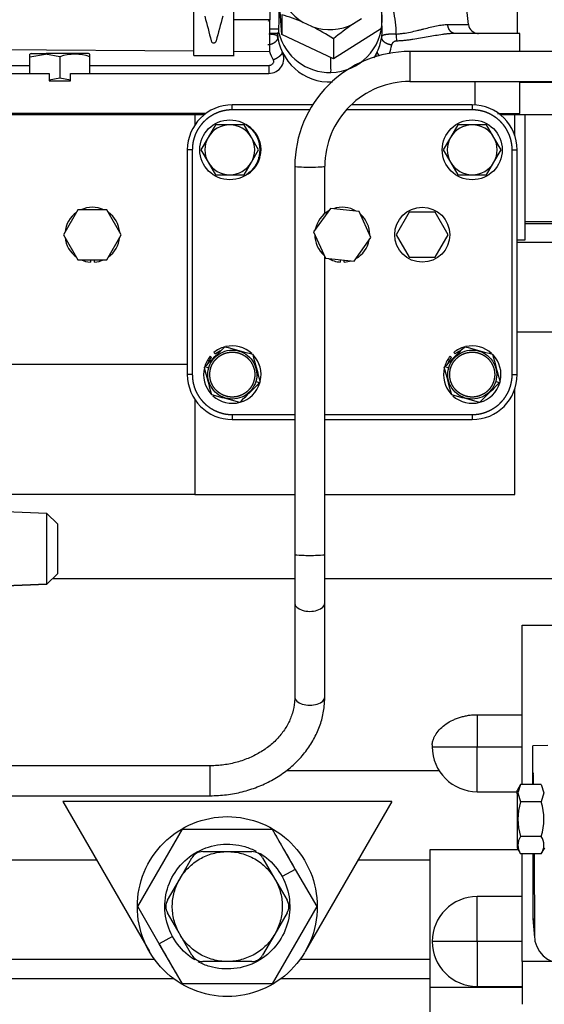
# Model space of a CAD drawing. Units: millimetres. Extents: x 0 to 201, y 0 to 289.
# Drawn here: x 73 to 79, y 245 to 257 of the extents above; entities that cross this region are included whole.
import ezdxf
from ezdxf.enums import TextEntityAlignment as Align

# ---------------------------------------------------------------- set-up
doc = ezdxf.new("R2010")
doc.units = ezdxf.units.MM
for name, color, linetype in [('17312030.2', 7, 'Continuous'), ('17314019.1', 7, 'Continuous'), ('17314034', 7, 'Continuous'), ('17314036', 7, 'Continuous'), ('31A00-01930_000_', 7, 'Continuous'), ('54102154_DIN-933', 7, 'Continuous'), ('DIAMETROM5_DIN_1', 7, 'Continuous'), ('DIAMETROM6_DIN12', 7, 'Continuous'), ('DIAMETROM6_DIN_1', 7, 'Continuous'), ('DIN-933_M5_X_10_', 7, 'Continuous'), ('DIN-933_M6_X_20', 7, 'Continuous'), ('Predeterminado', 7, 'Continuous')]:
    doc.layers.add(name, color=color, linetype=linetype)
doc.styles.add('SEACAD_Arial', font='arial.ttf')
doc.dimstyles.new('SOLE', dxfattribs={"dimtxt": 2.08, "dimasz": 1.664, "dimexe": 1.04, "dimexo": 1.04, "dimgap": 0.52, "dimtad": 1, "dimlfac": 16.666667, "dimdsep": 46, "dimtxsty": 'SEACAD_Arial', "dimblk1": '_SE_FILLED', "dimblk2": '_SE_FILLED', "dimsah": 1, "dimcen": 1.04, "dimadec": 0, "dimazin": 0, "dimtfac": 0.7, "dimtdec": 3, "dimtmove": 0, "dimatfit": 3, "dimfxl": 1, "dimarcsym": 0})

# ---------------------------------------------------------------- blocks, each defined once
blk = doc.blocks.new('SE5')
at = {"layer": '17312030.2', "color": 7, "linetype": 'Continuous'}
for p, q in [((79.365, 247.872), (79.185, 247.871)), ((79.183, 247.736), (79.183, 247.405)), ((79.185, 246.573), (79.187, 245.82)), ((79.203, 246.573), (79.205, 245.593)), ((79.187, 245.82), (79.205, 245.593)), ((79.188, 245.794), (79.207, 245.567))]:
    blk.add_line(p, q, dxfattribs=at)
for centre, major_axis, ratio, start_param, end_param in [((79.186, 247.691), (0.001, -0.18), 0.019181, 3.141593, 4.457353), ((79.193, 247.275), (0.002, -0.27), 0.019181, 2.074328, 4.208576), ((79.194, 246.752), (-0.002, 0.27), 0.019181, 2.293153, 3.989752), ((79.547, 245.823), (0.359, 0.029), 0.967476, 3.065695, 3.141593), ((79.565, 245.596), (0.359, 0.029), 0.967476, 3.065695, 4.636491)]:
    blk.add_ellipse(centre, major_axis=major_axis, ratio=ratio, start_param=start_param, end_param=end_param, dxfattribs=at)
at = {"layer": '17314019.1', "color": 7, "linetype": 'Continuous'}
blk.add_arc((75.309, 257.136), 0.9, 321.4981, 322.6403, dxfattribs=at)
at = {"layer": '17314034', "color": 7, "linetype": 'Continuous'}
for p, q in [((77.709, 256.21), (77.709, 255.85)), ((79.987, 256.21), (77.709, 256.21)), ((77.709, 255.85), (79.987, 255.85)), ((76.329, 254.832), (76.329, 250.168)), ((76.689, 254.264), (76.689, 254.832)), ((76.689, 250.168), (76.689, 253.745)), ((76.329, 250.168), (76.329, 249.583)), ((76.689, 249.583), (76.689, 250.168)), ((76.329, 249.583), (76.329, 248.456)), ((76.689, 248.456), (76.689, 249.583)), ((75.309, 247.63), (68.709, 247.63)), ((75.309, 247.63), (75.309, 247.27)), ((72.11, 247.27), (75.309, 247.27))]:
    blk.add_line(p, q, dxfattribs=at)
for radius, start, end in [(1.379, 89.9576, 179.958), (1.019, 89.9429, 179.9429)]:
    blk.add_arc((77.708, 254.831), radius, start, end, dxfattribs=at)
for centre, ratio, start_param, end_param in [((76.509, 254.832), 0.058154, 0.000243, 3.141789), ((76.509, 250.168), 0.058154, 0, 3.141593), ((76.509, 249.583), 0.544988, 0, 3.141593), ((76.509, 248.456), 0.544988, 0, 3.141593)]:
    blk.add_ellipse(centre, major_axis=(-0.18, 0), ratio=ratio, start_param=start_param, end_param=end_param, dxfattribs=at)
for points, knots in [([(75.309, 247.27), (75.347, 247.271), (75.44, 247.273), (75.606, 247.294), (75.791, 247.34), (75.968, 247.409), (76.131, 247.498), (76.279, 247.606), (76.408, 247.732), (76.515, 247.871), (76.598, 248.022), (76.656, 248.18), (76.685, 248.33), (76.688, 248.416), (76.689, 248.456)], [0, 0, 0, 0, 0.049138, 0.138845, 0.228658, 0.318503, 0.408335, 0.498078, 0.587629, 0.676861, 0.765654, 0.853932, 0.941702, 1, 1, 1, 1]), ([(76.329, 248.456), (76.328, 248.434), (76.326, 248.373), (76.304, 248.262), (76.253, 248.136), (76.177, 248.017), (76.078, 247.909), (75.959, 247.816), (75.824, 247.74), (75.676, 247.682), (75.519, 247.644), (75.392, 247.631), (75.326, 247.63), (75.309, 247.63)], [0, 0, 0, 0, 0.049167, 0.154764, 0.259981, 0.364063, 0.466903, 0.568742, 0.669899, 0.770637, 0.871128, 0.971466, 1, 1, 1, 1])]:
    blk.add_open_spline(points, degree=3, knots=knots, dxfattribs=at)
at = {"layer": '17314036', "color": 7, "linetype": 'Continuous'}
for p, q in [((76.172, 256.414), (76.128, 257.07)), ((77.37, 256.726), (77.37, 256.488)), ((76.172, 256.652), (76.172, 256.414)), ((76.535, 256.511), (76.431, 256.56)), ((77.13, 256.603), (77.033, 256.541)), ((77.37, 256.488), (76.793, 256.123)), ((76.793, 256.123), (76.172, 256.414)), ((76.793, 256.361), (76.793, 256.123))]:
    blk.add_line(p, q, dxfattribs=at)
for centre, radius, start, end in [((75.579, 254.592), 2.144, 66.6104, 73.9487), ((78.705, 254.066), 2.988, 124.0361, 129.7899), ((75.251, 253.998), 2.822, 56.8722, 62.9371)]:
    blk.add_arc(centre, radius, start, end, dxfattribs=at)
for major_axis, start_param, end_param in [((-0.603, 0), 0.161074, 1.014732), ((0.603, 0), 4.349864, 5.203522)]:
    blk.add_ellipse((76.749, 257.045), major_axis=major_axis, ratio=0.948324, start_param=start_param, end_param=end_param, dxfattribs=at)
at = {"layer": '31A00-01930_000_', "color": 7, "linetype": 'Continuous'}
for p, q in [((75.116, 256.163), (75.116, 256.918)), ((75.596, 256.162), (75.596, 256.918)), ((76.029, 256.947), (76.029, 256.589)), ((78.414, 256.535), (78.369, 256.967)), ((78.999, 256.853), (78.999, 256.427)), ((76.029, 256.589), (75.596, 256.592)), ((76.029, 256.211), (76.029, 256.589)), ((76.029, 256.482), (76.138, 256.482)), ((76.029, 256.432), (76.138, 256.432)), ((78.165, 256.535), (78.414, 256.535)), ((79.029, 256.427), (78.253, 256.427)), ((79.029, 256.212), (79.029, 256.427)), ((68.829, 256.263), (75.116, 256.217)), ((73.164, 256.187), (73.149, 256.179)), ((73.164, 256.187), (73.343, 256.187)), ((73.336, 256.178), (73.343, 256.187)), ((73.854, 256.187), (73.343, 256.187)), ((73.869, 256.178), (73.854, 256.187)), ((75.596, 256.214), (76.029, 256.211)), ((73.149, 256.146), (73.149, 256.179)), ((73.149, 256.146), (73.336, 256.178)), ((73.149, 255.947), (73.149, 256.146)), ((73.509, 256.146), (73.336, 256.178)), ((73.509, 256.146), (73.509, 255.889)), ((73.869, 256.146), (73.869, 256.179)), ((73.869, 255.947), (73.869, 256.146)), ((75.116, 256.162), (75.602, 256.162)), ((72.017, 255.947), (73.381, 255.947)), ((72.249, 256.043), (73.149, 256.043)), ((73.381, 255.947), (73.381, 255.857)), ((73.637, 255.947), (76.017, 255.947)), ((73.637, 255.857), (73.637, 255.947)), ((73.869, 256.043), (76.017, 256.043)), ((76.017, 256.043), (76.017, 255.947)), ((73.509, 255.889), (73.381, 255.866)), ((73.381, 255.857), (73.637, 255.857)), ((73.637, 255.866), (73.509, 255.889)), ((78.489, 255.85), (78.489, 255.568)), ((79.029, 255.467), (79.029, 255.85)), ((79.419, 255.838), (79.029, 255.838)), ((79.029, 255.797), (79.029, 255.797)), ((75.579, 255.509), (75.579, 255.569)), ((76.546, 255.569), (75.579, 255.569)), ((76.508, 255.509), (75.579, 255.509)), ((78.459, 255.509), (76.947, 255.509)), ((78.459, 255.569), (77.01, 255.569)), ((78.459, 255.569), (78.459, 255.509)), ((75.263, 255.467), (71.889, 255.467)), ((72.39, 255.455), (75.129, 255.455)), ((73.269, 255.467), (73.269, 255.455)), ((73.394, 255.455), (73.394, 255.467)), ((73.749, 255.455), (73.749, 255.467)), ((75.129, 255.455), (75.247, 255.455)), ((75.129, 255.455), (75.129, 255.328)), ((78.761, 255.467), (79.029, 255.467)), ((78.791, 255.455), (78.969, 255.455)), ((78.969, 255.455), (79.089, 255.455)), ((78.969, 255.207), (78.969, 255.455)), ((79.089, 255.455), (79.419, 255.455)), ((79.089, 255.455), (79.089, 253.945)), ((75.099, 255.029), (75.039, 255.029)), ((75.039, 255.029), (75.039, 252.329)), ((75.099, 255.029), (75.099, 252.329)), ((78.939, 252.329), (78.939, 255.029)), ((78.939, 255.029), (78.999, 255.029)), ((78.999, 252.329), (78.999, 255.029)), ((75.891, 254.937), (75.907, 254.933)), ((75.907, 254.933), (75.913, 254.939)), ((79.419, 254.165), (79.089, 254.165)), ((79.089, 254.146), (79.419, 254.146)), ((79.089, 253.945), (78.999, 253.945)), ((79.419, 253.917), (78.999, 253.917)), ((79.419, 252.839), (78.999, 252.839)), ((75.331, 252.535), (75.315, 252.551)), ((75.373, 252.578), (75.357, 252.594)), ((78.211, 252.535), (78.195, 252.551)), ((78.253, 252.578), (78.237, 252.594)), ((75.039, 252.449), (71.289, 252.449)), ((75.251, 252.426), (75.244, 252.419)), ((75.251, 252.426), (75.297, 252.412)), ((78.131, 252.426), (78.124, 252.419)), ((78.131, 252.426), (78.177, 252.412)), ((75.099, 252.329), (75.039, 252.329)), ((78.939, 252.329), (78.999, 252.329)), ((75.861, 252.246), (75.907, 252.233)), ((75.907, 252.233), (75.913, 252.239)), ((78.741, 252.246), (78.787, 252.233)), ((78.787, 252.233), (78.793, 252.239)), ((78.969, 250.889), (78.969, 252.152)), ((75.129, 252.031), (75.129, 250.889)), ((75.579, 251.849), (76.329, 251.849)), ((75.579, 251.849), (75.579, 251.789)), ((76.689, 251.849), (78.459, 251.849)), ((78.459, 251.849), (78.459, 251.789)), ((75.579, 251.789), (76.329, 251.789)), ((76.689, 251.789), (78.459, 251.789)), ((75.129, 250.889), (71.289, 250.889)), ((75.129, 250.889), (76.329, 250.889)), ((76.689, 250.889), (78.969, 250.889)), ((73.354, 250.66), (71.259, 250.745)), ((73.354, 249.811), (73.354, 250.66)), ((73.479, 250.535), (73.354, 250.66)), ((73.479, 250.535), (73.479, 249.936)), ((73.479, 249.936), (73.354, 249.811)), ((73.354, 249.81), (73.479, 249.935)), ((73.354, 249.811), (71.259, 249.727)), ((71.259, 249.725), (73.354, 249.81)), ((73.354, 249.811), (73.354, 249.81)), ((76.329, 249.875), (73.419, 249.875)), ((79.419, 249.875), (76.689, 249.875)), ((79.059, 249.319), (79.419, 249.319)), ((79.059, 247.405), (79.059, 249.319)), ((78.519, 248.244), (79.059, 248.244)), ((78.519, 248.244), (78.519, 247.859)), ((77.979, 247.859), (78.519, 247.859)), ((78.519, 247.859), (79.059, 247.859)), ((78.519, 247.319), (78.519, 247.859)), ((76.229, 247.575), (78.059, 247.575)), ((78.519, 247.319), (78.999, 247.319)), ((79.04, 247.405), (78.999, 247.334)), ((78.999, 247.292), (78.999, 247.334)), ((79.04, 247.405), (79.007, 247.305)), ((79.288, 247.405), (79.04, 247.405)), ((79.288, 247.405), (79.32, 247.305)), ((77.495, 247.201), (73.543, 247.201)), ((73.543, 247.201), (74.583, 245.399)), ((77.495, 247.201), (76.454, 245.399)), ((78.999, 247.292), (79.007, 247.305)), ((78.999, 247.292), (78.999, 246.644)), ((79.007, 247.305), (79.04, 247.197)), ((79.288, 247.197), (79.04, 247.197)), ((79.32, 247.305), (79.288, 247.197)), ((74.445, 245.939), (74.982, 246.869)), ((74.982, 246.869), (76.056, 246.869)), ((76.056, 246.869), (76.335, 246.385)), ((79.288, 246.781), (79.04, 246.781)), ((79.012, 246.621), (77.949, 246.621)), ((77.949, 246.621), (77.949, 244.97)), ((78.999, 246.644), (79.04, 246.573)), ((79.288, 246.573), (79.329, 246.644)), ((73.949, 246.497), (72.539, 246.497)), ((74.947, 246.269), (75.094, 246.524)), ((75.224, 246.599), (75.519, 246.599)), ((75.519, 246.599), (75.813, 246.599)), ((75.943, 246.524), (76.09, 246.269)), ((77.949, 246.497), (77.088, 246.497)), ((79.288, 246.573), (79.04, 246.573)), ((79.059, 245.281), (79.059, 246.573)), ((76.335, 246.385), (76.177, 246.299)), ((76.335, 246.385), (76.593, 245.939)), ((74.8, 246.014), (74.947, 246.269)), ((76.09, 246.269), (76.098, 246.256)), ((76.09, 246.269), (76.098, 246.256)), ((76.098, 246.256), (76.238, 246.014)), ((76.098, 246.256), (76.098, 246.256)), ((78.519, 245.519), (78.519, 246.059)), ((79.059, 246.059), (78.519, 246.059)), ((74.702, 245.493), (74.445, 245.939)), ((76.593, 245.939), (76.056, 245.009)), ((74.939, 245.623), (74.8, 245.864)), ((76.238, 245.864), (76.09, 245.609)), ((74.861, 245.58), (74.702, 245.493)), ((74.947, 245.609), (74.939, 245.623)), ((74.939, 245.623), (74.94, 245.623)), ((74.947, 245.609), (74.94, 245.623)), ((75.094, 245.354), (74.947, 245.609)), ((76.09, 245.609), (75.943, 245.354)), ((74.982, 245.009), (74.702, 245.493)), ((78.519, 245.519), (77.979, 245.519)), ((79.059, 245.519), (78.519, 245.519)), ((78.519, 245.519), (78.519, 244.979)), ((72.419, 245.309), (74.642, 245.309)), ((76.396, 245.309), (77.949, 245.309)), ((75.519, 245.279), (75.224, 245.279)), ((75.813, 245.279), (75.519, 245.279)), ((79.41, 245.281), (79.059, 245.281)), ((79.059, 245.281), (79.059, 244.765)), ((74.879, 245.069), (72.419, 245.069)), ((77.949, 245.069), (76.159, 245.069)), ((76.056, 245.009), (74.982, 245.009)), ((77.949, 244.97), (79.059, 244.97)), ((77.949, 244.97), (77.949, 243.234)), ((78.519, 244.979), (79.059, 244.979))]:
    blk.add_line(p, q, dxfattribs=at)
for centre, radius, start, end in [((76.621, 256.458), 0.924, 357.5845, 33.4284), ((72.948, 256.613), 3.193, 357.6484, 2.3522), ((76.749, 256.588), 0.63, 0, 9.6854), ((177.317, 283.824), 105.629, 194.9168, 195.0832), ((93.896, 251.536), 19.123, 164.5404, 165.4596), ((76.749, 256.588), 0.63, 271.2823, 0), ((76.749, 256.474), 0.63, 327.4808, 7.0047), ((76.749, 256.474), 0.63, 183.0792, 273.0214), ((-85.192, 256.564), 161.33, 359.95325, 359.97098), ((76.749, 256.588), 0.63, 194.2316, 271.2823), ((78.42, 256.474), 0.878, 183.5584, 189.1051), ((78.534, 256.547), 0.12, 186, 270), ((78.537, 256.558), 0.131, 249.3491, 268.5002), ((75.356, 256.344), 0.03, 195.0213, 344.9787), ((75.356, 256.344), 0.03, 195, 213.8757), ((75.356, 256.344), 0.03, 255.6404, 300.0803), ((75.356, 256.344), 0.03, 326.1266, 345), ((75.967, 256.365), 0.157, 2.7325, 11.6691), ((76.513, 256.376), 0.515, 198.7392, 210.9083), ((76.985, 256.376), 0.515, 338.2513, 350.2629), ((73.689, 255.653), 0.525, 69.9478, 110.0522), ((75.579, 255.029), 0.54, 90, 180), ((78.459, 255.029), 0.54, 0, 90), ((75.579, 255.029), 0.345, 47.447, 62.1349), ((155.529, 552.636), 307.859, 254.99105, 254.99504), ((75.579, 255.029), 0.345, 346.8189, 43.1854), ((75.579, 255.029), 0.345, 297.8651, 343.5751), ((296.724, 33.59), 312.654, 134.93192, 134.93693), ((-144.302, 472.502), 310.865, 314.93174, 314.99387), ((75.579, 252.329), 0.345, 105.7613, 129.9743), ((155.529, 549.936), 307.859, 254.93057, 254.99504), ((75.579, 252.329), 0.345, 47.447, 103.403), ((-141.422, 472.502), 310.865, 314.93174, 314.99387), ((78.459, 252.329), 0.345, 105.7613, 129.9743), ((158.409, 549.936), 307.859, 254.93057, 254.99504), ((78.459, 252.329), 0.345, 47.447, 103.403), ((75.579, 252.329), 0.345, 139.9513, 163.3319), ((373.289, 331.893), 307.859, 194.93057, 194.99504), ((75.579, 252.329), 0.345, 346.8189, 43.1854), ((78.459, 252.329), 0.345, 139.9513, 162.9457), ((376.169, 331.893), 307.859, 194.93057, 194.99504), ((78.459, 252.329), 0.345, 346.8189, 43.1854), ((75.579, 252.329), 0.345, 166.1103, 222.6554), ((-222.132, 172.765), 307.859, 14.93057, 14.99504), ((78.459, 252.329), 0.345, 166.1103, 222.6554), ((-219.252, 172.765), 307.859, 14.93057, 14.99504), ((75.579, 252.329), 0.54, 180, 270), ((78.459, 252.329), 0.54, 270, 0), ((75.579, 252.329), 0.345, 227.4432, 343.5751), ((296.724, 30.891), 312.654, 134.93192, 134.99369), ((78.459, 252.329), 0.345, 227.4432, 343.5751), ((299.603, 30.891), 312.654, 134.93192, 134.99369), ((-4.372, -45.277), 307.859, 74.93057, 74.99504), ((-1.492, -45.277), 307.859, 74.93057, 74.99504), ((78.519, 247.859), 0.54, 177.6432, 180), ((78.519, 247.859), 0.54, 180, 270), ((79.702, 246.989), 0.694, 162.5777, 197.4223), ((78.632, 246.989), 0.688, 342.4194, 17.5806), ((443.048, 458.43), 423.605, 209.9622, 210.0378), ((79.194, 246.677), 0.186, 146.1201, 213.8799), ((79.136, 246.677), 0.184, 325.6404, 34.3596), ((75.224, 246.449), 0.15, 90, 150), ((75.813, 246.449), 0.15, 30, 90), ((74.93, 245.939), 0.15, 150, 210), ((76.108, 245.939), 0.15, 330, 30), ((78.519, 245.519), 0.54, 90, 180), ((-292.504, 33.164), 424.174, 29.96225, 30.03775), ((78.519, 245.519), 0.54, 180, 270), ((75.224, 245.429), 0.15, 210, 270), ((75.813, 245.429), 0.15, 270, 330)]:
    blk.add_arc(centre, radius, start, end, dxfattribs=at)
for centre, major_axis, ratio, start_param, end_param in [((77.426, 256.153), (-0.108, 0.051), 0.313178, 0, 0.892142), ((76.749, 256.588), (-0.014, 0.63), 0.007487, 3.141593, 3.914834)]:
    blk.add_ellipse(centre, major_axis=major_axis, ratio=ratio, start_param=start_param, end_param=end_param, dxfattribs=at)
for points, degree, knots in [([(76.124, 256.391), (76.124, 256.396), (76.119, 256.401), (76.11, 256.405), (76.09, 256.411), (76.058, 256.415), (76.046, 256.416), (76.033, 256.417), (76.019, 256.418)], 5, [0, 0, 0, 0, 0, 0, 0.5112613, 0.5112613, 0.5112613, 0.7733055, 0.7733055, 0.7733055, 0.7733055, 0.7733055, 0.7733055]), ([(77.544, 256.419), (77.511, 256.42), (77.48, 256.419), (77.452, 256.417), (77.41, 256.412), (77.385, 256.404), (77.378, 256.4), (77.374, 256.396), (77.373, 256.391)], 5, [0, 0, 0, 0, 0, 0, 0.529905, 0.529905, 0.529905, 1, 1, 1, 1, 1, 1]), ([(77.544, 256.419), (77.558, 256.421), (77.587, 256.423), (77.645, 256.43), (77.717, 256.443), (77.786, 256.459), (77.84, 256.472), (77.893, 256.486), (77.957, 256.502), (78.032, 256.519), (78.102, 256.532), (78.145, 256.534), (78.165, 256.535)], 3, [0, 0, 0, 0, 0.059958, 0.122303, 0.245246, 0.368942, 0.431088, 0.493431, 0.618689, 0.744795, 0.879007, 1, 1, 1, 1]), ([(78.253, 256.427), (78.248, 256.427), (78.238, 256.427), (78.222, 256.427), (78.205, 256.426), (78.189, 256.424), (78.172, 256.423), (78.155, 256.421), (78.137, 256.419), (78.119, 256.417), (78.08, 256.411), (78.018, 256.401), (77.93, 256.385), (77.84, 256.369), (77.762, 256.356), (77.699, 256.348), (77.65, 256.342), (77.602, 256.338), (77.569, 256.336), (77.553, 256.335)], 3, [0, 0, 0, 0, 0.026461, 0.053097, 0.079917, 0.106929, 0.134143, 0.161566, 0.189208, 0.217076, 0.245178, 0.368884, 0.49354, 0.620863, 0.745185, 0.810227, 0.874291, 0.937504, 1, 1, 1, 1]), ([(76.124, 256.391), (76.126, 256.376), (76.124, 256.362), (76.117, 256.348), (76.097, 256.321), (76.064, 256.302), (76.045, 256.295), (76.025, 256.29), (76.005, 256.289)], 5, [0, 0, 0, 0, 0, 0, 0.5, 0.5, 0.5, 1, 1, 1, 1, 1, 1]), ([(77.492, 256.289), (77.472, 256.29), (77.452, 256.295), (77.434, 256.302), (77.401, 256.321), (77.38, 256.348), (77.373, 256.362), (77.371, 256.376), (77.373, 256.391)], 5, [0, 0, 0, 0, 0, 0, 0.5, 0.5, 0.5, 1, 1, 1, 1, 1, 1]), ([(77.553, 256.335), (77.552, 256.335), (77.548, 256.335), (77.543, 256.334), (77.538, 256.333), (77.534, 256.332), (77.527, 256.33), (77.519, 256.326), (77.51, 256.32), (77.503, 256.314), (77.498, 256.306), (77.494, 256.298), (77.493, 256.292), (77.492, 256.289)], 3, [0, 0, 0, 0, 0.050299, 0.100286, 0.150363, 0.20093, 0.252373, 0.375352, 0.502193, 0.62382, 0.750691, 0.873113, 1, 1, 1, 1]), ([(76.017, 255.947), (76.047, 255.947), (76.077, 255.955), (76.13, 255.984), (76.153, 256.005), (76.185, 256.056), (76.195, 256.086), (76.198, 256.146), (76.192, 256.177), (76.179, 256.204)], 3, [0, 0, 0, 0, 0.25, 0.25, 0.5, 0.5, 0.75, 0.75, 1, 1, 1, 1]), ([(76.071, 256.112), (76.09, 256.12), (76.109, 256.129), (76.126, 256.139), (76.157, 256.161), (76.176, 256.181), (76.181, 256.191), (76.182, 256.198), (76.179, 256.204)], 5, [0, 0, 0, 0, 0, 0, 0.5, 0.5, 0.5, 1, 1, 1, 1, 1, 1]), ([(77.302, 256.146), (77.302, 256.154), (77.304, 256.161), (77.308, 256.184), (77.318, 256.204)], 2, [0.8320138, 0.8320138, 0.8320138, 0.8751083, 0.8751083, 1, 1, 1]), ([(76.017, 256.043), (76.019, 256.043), (76.023, 256.043), (76.029, 256.044), (76.035, 256.045), (76.04, 256.047), (76.048, 256.05), (76.058, 256.056), (76.068, 256.065), (76.075, 256.076), (76.077, 256.087), (76.077, 256.096), (76.075, 256.104), (76.072, 256.109), (76.071, 256.112)], 3, [0, 0, 0, 0, 0.055805, 0.110539, 0.16458, 0.218322, 0.272164, 0.402651, 0.526901, 0.646643, 0.763232, 0.841263, 0.919163, 1, 1, 1, 1]), ([(75.579, 255.509), (75.531, 255.509), (75.485, 255.5), (75.439, 255.491), (75.395, 255.473), (75.351, 255.455), (75.312, 255.428), (75.273, 255.402), (75.239, 255.369), (75.206, 255.335), (75.18, 255.296), (75.153, 255.257), (75.135, 255.213), (75.117, 255.169), (75.108, 255.123), (75.099, 255.077), (75.099, 255.029)], 2, [0, 0, 0, 0.125, 0.125, 0.25, 0.25, 0.375, 0.375, 0.5, 0.5, 0.625, 0.625, 0.75, 0.75, 0.875, 0.875, 1, 1, 1]), ([(78.939, 255.029), (78.939, 255.076), (78.929, 255.123), (78.92, 255.169), (78.902, 255.213), (78.884, 255.257), (78.858, 255.296), (78.832, 255.335), (78.798, 255.369), (78.765, 255.402), (78.725, 255.428), (78.686, 255.455), (78.642, 255.473), (78.599, 255.491), (78.552, 255.5), (78.506, 255.509), (78.459, 255.509)], 2, [0, 0, 0, 0.125, 0.125, 0.25, 0.25, 0.375, 0.375, 0.5, 0.5, 0.625, 0.625, 0.75, 0.75, 0.875, 0.875, 1, 1, 1]), ([(75.297, 252.412), (75.308, 252.449), (75.326, 252.484), (75.374, 252.544), (75.404, 252.569), (75.472, 252.606), (75.509, 252.617), (75.586, 252.626), (75.625, 252.622), (75.699, 252.6), (75.733, 252.582), (75.793, 252.534), (75.818, 252.504), (75.855, 252.436), (75.867, 252.399), (75.875, 252.322), (75.872, 252.283), (75.861, 252.246)], 3, [0, 0, 0, 0, 0.125, 0.125, 0.25, 0.25, 0.375, 0.375, 0.5, 0.5, 0.625, 0.625, 0.75, 0.75, 0.875, 0.875, 1, 1, 1, 1]), ([(75.388, 252.138), (75.35, 252.176), (75.329, 252.226), (75.319, 252.251), (75.314, 252.277), (75.309, 252.303), (75.309, 252.329), (75.309, 252.356), (75.314, 252.382), (75.319, 252.408), (75.329, 252.433), (75.34, 252.457), (75.354, 252.479), (75.369, 252.501), (75.388, 252.52), (75.407, 252.539), (75.429, 252.554), (75.451, 252.569), (75.476, 252.579), (75.5, 252.589), (75.526, 252.594), (75.552, 252.599), (75.579, 252.599), (75.605, 252.599), (75.632, 252.594), (75.658, 252.589), (75.682, 252.579), (75.707, 252.568), (75.729, 252.554), (75.751, 252.539), (75.77, 252.52)], 2, [0, 0, 0, 0.125, 0.125, 0.1875, 0.1875, 0.25, 0.25, 0.3125, 0.3125, 0.375, 0.375, 0.4375, 0.4375, 0.5, 0.5, 0.5625, 0.5625, 0.625, 0.625, 0.6875, 0.6875, 0.75, 0.75, 0.8125, 0.8125, 0.875, 0.875, 0.9375, 0.9375, 1, 1, 1]), ([(75.77, 252.52), (75.808, 252.482), (75.828, 252.432), (75.838, 252.408), (75.844, 252.382), (75.849, 252.356), (75.849, 252.329), (75.849, 252.302), (75.843, 252.276), (75.838, 252.25), (75.828, 252.226), (75.818, 252.201), (75.803, 252.179), (75.788, 252.157), (75.77, 252.138), (75.751, 252.119), (75.729, 252.105), (75.706, 252.09), (75.682, 252.08), (75.657, 252.07), (75.631, 252.064), (75.605, 252.059), (75.579, 252.059), (75.552, 252.059), (75.526, 252.064), (75.5, 252.07), (75.475, 252.08), (75.451, 252.09), (75.429, 252.105), (75.407, 252.12), (75.388, 252.138)], 2, [0, 0, 0, 0.125, 0.125, 0.1875, 0.1875, 0.25, 0.25, 0.3125, 0.3125, 0.375, 0.375, 0.4375, 0.4375, 0.5, 0.5, 0.5625, 0.5625, 0.625, 0.625, 0.6875, 0.6875, 0.75, 0.75, 0.8125, 0.8125, 0.875, 0.875, 0.9375, 0.9375, 1, 1, 1]), ([(78.177, 252.412), (78.188, 252.449), (78.206, 252.484), (78.254, 252.544), (78.284, 252.569), (78.352, 252.606), (78.389, 252.617), (78.466, 252.626), (78.505, 252.622), (78.579, 252.6), (78.613, 252.582), (78.673, 252.534), (78.698, 252.504), (78.735, 252.436), (78.747, 252.399), (78.755, 252.322), (78.752, 252.283), (78.741, 252.246)], 3, [0, 0, 0, 0, 0.125, 0.125, 0.25, 0.25, 0.375, 0.375, 0.5, 0.5, 0.625, 0.625, 0.75, 0.75, 0.875, 0.875, 1, 1, 1, 1]), ([(78.268, 252.138), (78.23, 252.176), (78.209, 252.226), (78.199, 252.251), (78.194, 252.277), (78.189, 252.303), (78.189, 252.329), (78.189, 252.356), (78.194, 252.382), (78.199, 252.408), (78.209, 252.433), (78.22, 252.457), (78.234, 252.479), (78.249, 252.501), (78.268, 252.52), (78.287, 252.539), (78.309, 252.554), (78.331, 252.569), (78.356, 252.579), (78.38, 252.589), (78.406, 252.594), (78.432, 252.599), (78.459, 252.599), (78.485, 252.599), (78.512, 252.594), (78.538, 252.589), (78.562, 252.579), (78.587, 252.568), (78.609, 252.554), (78.631, 252.539), (78.65, 252.52)], 2, [0, 0, 0, 0.125, 0.125, 0.1875, 0.1875, 0.25, 0.25, 0.3125, 0.3125, 0.375, 0.375, 0.4375, 0.4375, 0.5, 0.5, 0.5625, 0.5625, 0.625, 0.625, 0.6875, 0.6875, 0.75, 0.75, 0.8125, 0.8125, 0.875, 0.875, 0.9375, 0.9375, 1, 1, 1]), ([(78.65, 252.52), (78.688, 252.482), (78.708, 252.432), (78.718, 252.408), (78.724, 252.382), (78.729, 252.356), (78.729, 252.329), (78.729, 252.302), (78.723, 252.276), (78.718, 252.25), (78.708, 252.226), (78.698, 252.201), (78.683, 252.179), (78.668, 252.157), (78.65, 252.138), (78.631, 252.119), (78.609, 252.105), (78.586, 252.09), (78.562, 252.08), (78.537, 252.07), (78.511, 252.064), (78.485, 252.059), (78.459, 252.059), (78.432, 252.059), (78.406, 252.064), (78.38, 252.07), (78.355, 252.08), (78.331, 252.09), (78.309, 252.105), (78.287, 252.12), (78.268, 252.138)], 2, [0, 0, 0, 0.125, 0.125, 0.1875, 0.1875, 0.25, 0.25, 0.3125, 0.3125, 0.375, 0.375, 0.4375, 0.4375, 0.5, 0.5, 0.5625, 0.5625, 0.625, 0.625, 0.6875, 0.6875, 0.75, 0.75, 0.8125, 0.8125, 0.875, 0.875, 0.9375, 0.9375, 1, 1, 1]), ([(75.861, 252.246), (75.85, 252.209), (75.832, 252.175), (75.783, 252.115), (75.753, 252.09), (75.686, 252.053), (75.648, 252.041), (75.572, 252.033), (75.533, 252.036), (75.459, 252.058), (75.424, 252.076), (75.364, 252.125), (75.339, 252.155), (75.302, 252.222), (75.29, 252.26), (75.282, 252.336), (75.286, 252.375), (75.297, 252.412)], 3, [0, 0, 0, 0, 0.125, 0.125, 0.25, 0.25, 0.375, 0.375, 0.5, 0.5, 0.625, 0.625, 0.75, 0.75, 0.875, 0.875, 1, 1, 1, 1]), ([(78.741, 252.246), (78.73, 252.209), (78.712, 252.175), (78.663, 252.115), (78.633, 252.09), (78.566, 252.053), (78.528, 252.041), (78.452, 252.033), (78.413, 252.036), (78.339, 252.058), (78.304, 252.076), (78.244, 252.125), (78.219, 252.155), (78.182, 252.222), (78.17, 252.26), (78.162, 252.336), (78.166, 252.375), (78.177, 252.412)], 3, [0, 0, 0, 0, 0.125, 0.125, 0.25, 0.25, 0.375, 0.375, 0.5, 0.5, 0.625, 0.625, 0.75, 0.75, 0.875, 0.875, 1, 1, 1, 1]), ([(75.099, 252.329), (75.099, 252.282), (75.108, 252.236), (75.117, 252.189), (75.135, 252.145), (75.153, 252.102), (75.18, 252.063), (75.206, 252.023), (75.239, 251.99), (75.273, 251.956), (75.312, 251.93), (75.351, 251.904), (75.395, 251.886), (75.439, 251.868), (75.485, 251.858), (75.531, 251.849), (75.579, 251.849)], 2, [0, 0, 0, 0.125, 0.125, 0.25, 0.25, 0.375, 0.375, 0.5, 0.5, 0.625, 0.625, 0.75, 0.75, 0.875, 0.875, 1, 1, 1]), ([(78.459, 251.849), (78.506, 251.849), (78.552, 251.858), (78.599, 251.868), (78.642, 251.886), (78.686, 251.904), (78.725, 251.93), (78.765, 251.956), (78.798, 251.99), (78.832, 252.023), (78.858, 252.063), (78.884, 252.102), (78.902, 252.145), (78.92, 252.189), (78.929, 252.236), (78.939, 252.282), (78.939, 252.329)], 2, [0, 0, 0, 0.125, 0.125, 0.25, 0.25, 0.375, 0.375, 0.5, 0.5, 0.625, 0.625, 0.75, 0.75, 0.875, 0.875, 1, 1, 1]), ([(77.979, 247.881), (77.979, 247.883), (77.979, 247.888), (77.98, 247.896), (77.982, 247.909), (77.986, 247.928), (77.994, 247.954), (78.007, 247.984), (78.032, 248.026), (78.075, 248.078), (78.143, 248.134), (78.211, 248.173), (78.27, 248.198), (78.317, 248.215), (78.366, 248.227), (78.41, 248.236), (78.45, 248.241), (78.484, 248.243), (78.507, 248.243), (78.519, 248.244)], 3, [0.0419566, 0.0419566, 0.0419566, 0.0419566, 0.0515581, 0.0687536, 0.0859761, 0.1288244, 0.1717266, 0.230211, 0.2887313, 0.4072005, 0.525677, 0.6441432, 0.7034529, 0.7627522, 0.8220647, 0.8813629, 0.9209203, 0.9604121, 1, 1, 1, 1]), ([(74.439, 245.939), (74.439, 246.081), (74.467, 246.222), (74.575, 246.483), (74.655, 246.603), (74.855, 246.803), (74.975, 246.883), (75.236, 246.991), (75.377, 247.019), (75.66, 247.019), (75.801, 246.991), (76.063, 246.883), (76.182, 246.803), (76.382, 246.603), (76.462, 246.483), (76.571, 246.222), (76.599, 246.081), (76.599, 245.939)], 3, [0, 0, 0, 0, 0.125, 0.125, 0.25, 0.25, 0.375, 0.375, 0.5, 0.5, 0.625, 0.625, 0.75, 0.75, 0.875, 0.875, 1, 1, 1, 1]), ([(74.861, 245.58), (74.813, 245.666), (74.784, 245.761), (74.763, 245.956), (74.771, 246.056), (74.827, 246.245), (74.873, 246.333), (74.996, 246.486), (75.073, 246.55), (75.245, 246.644), (75.341, 246.674), (75.536, 246.695), (75.636, 246.686), (75.777, 246.645), (75.823, 246.626), (75.867, 246.603)], 3, [0, 0, 0, 0, 0.125, 0.125, 0.25, 0.25, 0.375, 0.375, 0.5, 0.5, 0.625, 0.625, 0.75, 0.75, 0.8128645, 0.8128645, 0.8128645, 0.8128645]), ([(74.947, 246.269), (74.976, 246.319), (75.011, 246.365), (75.093, 246.447), (75.139, 246.482), (75.239, 246.54), (75.292, 246.562), (75.403, 246.592), (75.461, 246.599), (75.519, 246.599)], 3, [0, 0, 0, 0, 0.25, 0.25, 0.5, 0.5, 0.75, 0.75, 1, 1, 1, 1]), ([(75.519, 246.599), (75.576, 246.599), (75.634, 246.592), (75.745, 246.562), (75.799, 246.54), (75.899, 246.482), (75.945, 246.447), (76.026, 246.365), (76.062, 246.319), (76.09, 246.269)], 3, [0, 0, 0, 0, 0.25, 0.25, 0.5, 0.5, 0.75, 0.75, 1, 1, 1, 1]), ([(75.907, 246.581), (75.936, 246.563), (75.963, 246.544), (76.066, 246.462), (76.13, 246.385), (76.177, 246.299)], 3, [0.8324772, 0.8324772, 0.8324772, 0.8324772, 0.875, 0.875, 1, 1, 1, 1]), ([(74.94, 245.623), (74.913, 245.672), (74.892, 245.725), (74.865, 245.834), (74.858, 245.891), (74.859, 246.003), (74.867, 246.059), (74.897, 246.168), (74.919, 246.22), (74.947, 246.269)], 3, [0, 0, 0, 0, 0.25, 0.25, 0.5, 0.5, 0.75, 0.75, 1, 1, 1, 1]), ([(76.177, 246.299), (76.224, 246.213), (76.254, 246.117), (76.275, 245.922), (76.266, 245.822), (76.211, 245.634), (76.164, 245.545), (76.041, 245.392), (75.964, 245.328), (75.792, 245.234), (75.697, 245.204), (75.501, 245.183), (75.402, 245.192), (75.26, 245.233), (75.214, 245.252), (75.17, 245.275)], 3, [0, 0, 0, 0, 0.125, 0.125, 0.25, 0.25, 0.375, 0.375, 0.5, 0.5, 0.625, 0.625, 0.75, 0.75, 0.8128645, 0.8128645, 0.8128645, 0.8128645]), ([(76.098, 246.256), (76.125, 246.206), (76.146, 246.153), (76.173, 246.044), (76.179, 245.988), (76.178, 245.875), (76.17, 245.819), (76.14, 245.71), (76.118, 245.658), (76.09, 245.609)], 3, [0, 0, 0, 0, 0.25, 0.25, 0.5, 0.5, 0.75, 0.75, 1, 1, 1, 1]), ([(76.599, 245.939), (76.599, 245.798), (76.571, 245.656), (76.462, 245.395), (76.382, 245.275), (76.182, 245.076), (76.063, 244.995), (75.801, 244.887), (75.66, 244.859), (75.377, 244.859), (75.236, 244.887), (74.975, 244.995), (74.855, 245.076), (74.655, 245.275), (74.575, 245.395), (74.467, 245.656), (74.439, 245.798), (74.439, 245.939)], 3, [0, 0, 0, 0, 0.125, 0.125, 0.25, 0.25, 0.375, 0.375, 0.5, 0.5, 0.625, 0.625, 0.75, 0.75, 0.875, 0.875, 1, 1, 1, 1]), ([(75.13, 245.298), (75.102, 245.315), (75.074, 245.334), (74.972, 245.417), (74.908, 245.493), (74.861, 245.58)], 3, [0.8324771, 0.8324771, 0.8324771, 0.8324771, 0.875, 0.875, 1, 1, 1, 1]), ([(75.519, 245.279), (75.461, 245.279), (75.403, 245.287), (75.292, 245.317), (75.239, 245.339), (75.139, 245.396), (75.093, 245.432), (75.011, 245.513), (74.976, 245.559), (74.947, 245.609)], 3, [0, 0, 0, 0, 0.25, 0.25, 0.5, 0.5, 0.75, 0.75, 1, 1, 1, 1]), ([(76.09, 245.609), (76.061, 245.559), (76.026, 245.513), (75.945, 245.432), (75.899, 245.396), (75.799, 245.339), (75.745, 245.317), (75.634, 245.287), (75.576, 245.279), (75.519, 245.279)], 3, [0, 0, 0, 0, 0.25, 0.25, 0.5, 0.5, 0.75, 0.75, 1, 1, 1, 1])]:
    blk.add_open_spline(points, degree=degree, knots=knots, dxfattribs=at)
for points, degree in [([(78.253, 256.427), (78.227, 256.427), (78.201, 256.44), (78.18, 256.466), (78.168, 256.5), (78.165, 256.535)], 5), ([(75.29, 252.471), (75.301, 252.494), (75.314, 252.516), (75.331, 252.535)], 3), ([(75.373, 252.578), (75.393, 252.594), (75.414, 252.607), (75.437, 252.619)], 3), ([(78.17, 252.471), (78.181, 252.494), (78.194, 252.516), (78.211, 252.535)], 3), ([(78.253, 252.578), (78.273, 252.594), (78.294, 252.607), (78.317, 252.619)], 3)]:
    blk.add_open_spline(points, degree=degree, dxfattribs=at)
at = {"layer": '54102154_DIN-933', "color": 7, "linetype": 'Continuous'}
for p, q in [((73.725, 254.309), (73.552, 254.009)), ((74.072, 254.309), (73.725, 254.309)), ((74.245, 254.009), (74.072, 254.309)), ((76.757, 254.325), (76.554, 254.044)), ((77.101, 254.29), (76.757, 254.325)), ((77.243, 253.974), (77.101, 254.29)), ((73.552, 254.009), (73.726, 253.709)), ((74.072, 253.709), (74.245, 254.009)), ((76.554, 254.044), (76.696, 253.728)), ((77.041, 253.693), (77.243, 253.974)), ((73.726, 253.709), (74.072, 253.709)), ((76.696, 253.728), (77.041, 253.693))]:
    blk.add_line(p, q, dxfattribs=at)
at = {"layer": 'DIAMETROM5_DIN_1', "color": 7, "linetype": 'Continuous'}
blk.add_circle((77.859, 254.009), 0.33, dxfattribs=at)
at = {"layer": 'DIAMETROM6_DIN12', "color": 7, "linetype": 'Continuous'}
for p, q in [((73.875, 253.709), (73.875, 253.68)), ((73.923, 253.68), (73.923, 253.709)), ((76.875, 253.71), (76.875, 253.68)), ((76.923, 253.68), (76.923, 253.705))]:
    blk.add_line(p, q, dxfattribs=at)
for centre, start, end in [((73.899, 254.009), 65.4224, 114.6624), ((76.899, 254.009), 119.606, 168.846), ((76.899, 254.009), 59.606, 108.846), ((73.899, 254.009), 125.4224, 174.6624), ((73.899, 254.009), 5.4224, 54.6624), ((76.899, 254.009), 359.606, 48.846), ((73.899, 254.009), 185.4224, 234.6624), ((73.899, 254.009), 305.4224, 354.6624), ((76.899, 254.009), 179.606, 228.846), ((76.899, 254.009), 299.606, 348.846), ((73.899, 254.009), 245.4224, 265.8294), ((73.899, 254.009), 274.1706, 294.6624), ((76.899, 254.009), 239.606, 265.8294), ((76.899, 254.009), 274.1706, 288.846)]:
    blk.add_arc(centre, 0.33, start, end, dxfattribs=at)
at = {"layer": 'DIAMETROM6_DIN_1', "color": 7, "linetype": 'Continuous'}
for centre in [(75.549, 255.029), (78.459, 255.029)]:
    blk.add_circle(centre, 0.36, dxfattribs=at)
at = {"layer": 'DIN-933_M5_X_10_', "color": 7, "linetype": 'Continuous'}
for p, q in [((77.703, 254.279), (77.547, 254.009)), ((78.014, 254.279), (77.703, 254.279)), ((78.17, 254.009), (78.014, 254.279)), ((77.547, 254.009), (77.703, 253.739)), ((78.015, 253.739), (78.17, 254.009)), ((77.703, 253.739), (78.015, 253.739))]:
    blk.add_line(p, q, dxfattribs=at)
at = {"layer": 'DIN-933_M6_X_20', "color": 7, "linetype": 'Continuous'}
for p, q in [((75.376, 255.329), (75.289, 255.179)), ((75.549, 255.329), (75.376, 255.329)), ((75.722, 255.329), (75.549, 255.329)), ((75.809, 255.179), (75.722, 255.329)), ((78.286, 255.329), (78.199, 255.179)), ((78.459, 255.329), (78.286, 255.329)), ((78.632, 255.329), (78.459, 255.329)), ((78.719, 255.179), (78.632, 255.329)), ((75.289, 255.179), (75.202, 255.029)), ((75.895, 255.029), (75.809, 255.179)), ((78.199, 255.179), (78.112, 255.029)), ((78.805, 255.029), (78.719, 255.179)), ((75.202, 255.029), (75.289, 254.879)), ((75.809, 254.879), (75.895, 255.029)), ((78.112, 255.029), (78.199, 254.879)), ((78.719, 254.879), (78.805, 255.029)), ((75.289, 254.879), (75.376, 254.729)), ((75.722, 254.729), (75.809, 254.879)), ((78.199, 254.879), (78.286, 254.729)), ((78.632, 254.729), (78.719, 254.879)), ((75.376, 254.729), (75.549, 254.729)), ((75.549, 254.729), (75.722, 254.729)), ((78.286, 254.729), (78.459, 254.729)), ((78.459, 254.729), (78.632, 254.729))]:
    blk.add_line(p, q, dxfattribs=at)
for centre, start, end in [((75.549, 255.029), 90, 150), ((75.549, 255.029), 30, 90), ((78.459, 255.029), 90, 150), ((78.459, 255.029), 30, 90), ((75.549, 255.029), 150, 210), ((75.549, 255.029), 330, 30), ((78.459, 255.029), 150, 210), ((78.459, 255.029), 330, 30), ((75.549, 255.029), 210, 270), ((75.549, 255.029), 270, 330), ((78.459, 255.029), 210, 270), ((78.459, 255.029), 270, 330)]:
    blk.add_arc(centre, 0.3, start, end, dxfattribs=at)
blk = doc.blocks.new('DMBLK32')
at = {"layer": 'Predeterminado', "linetype": 'Continuous'}
for points in [[(28.943, 211.853), (28.943, 212.408), (27.279, 212.13)], [(87.802, 211.853), (89.466, 212.13), (87.802, 212.408)]]:
    blk.add_hatch(color=7, dxfattribs=at).paths.add_polyline_path(points)
at = {"layer": 'Predeterminado', "color": 7, "linetype": 'Continuous'}
for p, q in [((89.466, 248.415), (89.466, 211.09)), ((27.279, 234.039), (27.279, 211.09)), ((27.279, 212.13), (89.466, 212.13))]:
    blk.add_line(p, q, dxfattribs=at)
at = {"layer": 'Predeterminado', "color": 7, "linetype": 'Continuous', "style": 'SEACAD_Arial'}
blk.add_text('1036.4', height=2.08, dxfattribs=at).set_placement((53.896, 214.73), align=Align.TOP_LEFT)
blk = doc.blocks.new('_SE_FILLED')
at = {"color": 0}
blk.add_line((0, 0), (-1, 0), dxfattribs=at)
blk.add_solid([(0, 0), (-1, -0.1665), (-1, 0.1665), (0, 0)], dxfattribs=at)

msp = doc.modelspace()

# ---------------------------------------------------------------- block references
at = {"layer": 'Predeterminado'}
msp.add_blockref('SE5', (0, 0), dxfattribs=at)

# ---------------------------------------------------------------- dimensions: what is measured, and where the dimension line sits
at = {"layer": 'Predeterminado', "color": 7, "linetype": 'Continuous'}
dim = msp.add_linear_dim(base=(89.46567, 212.13045), p1=(27.27872, 251.87919), p2=(89.46567, 249.45505), text='\\A1;<>', dimstyle='SOLE', override={"dimdec": 1}, dxfattribs=at)
dim.commit()
dim.dimension.update_dxf_attribs({"geometry": 'DMBLK32', "text_midpoint": (58.37219, 212.13045), "dimtype": 160})

doc.saveas('drawing.dxf')
